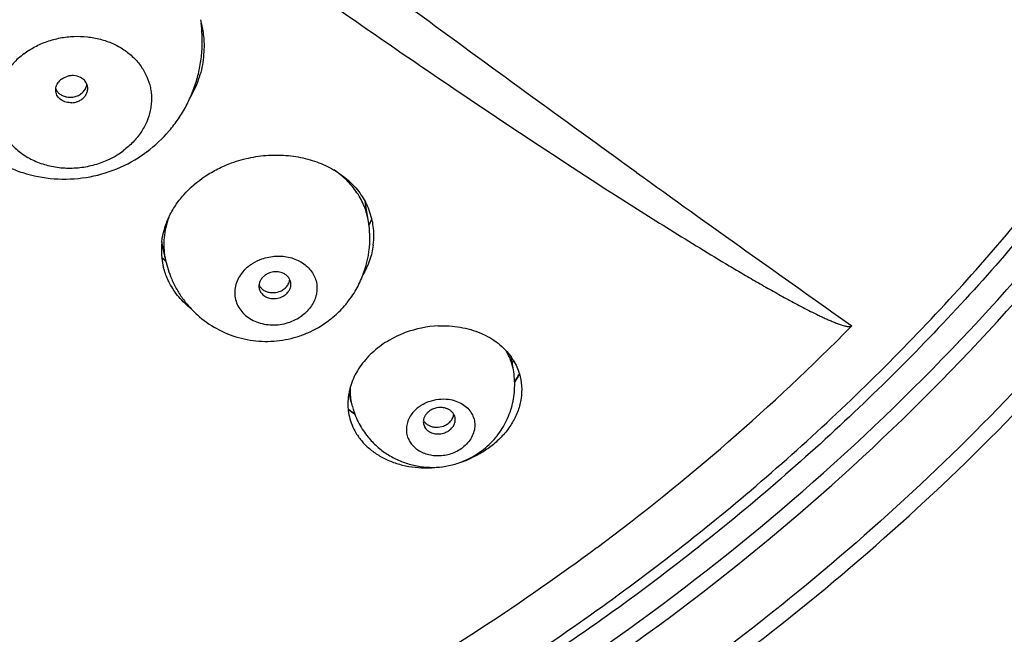
# Model space of a CAD drawing. Units: millimetres. Extents: x 72 to 8980, y -1552 to 626.
# Drawn here: x 7979 to 8001, y 16 to 29 of the extents above; entities that cross this region are included whole.
import ezdxf

# ---------------------------------------------------------------- set-up
doc = ezdxf.new("R2010")
doc.units = ezdxf.units.MM
doc.header["$MEASUREMENT"] = 0
doc.layers.add('Dimensions', color=7, linetype='Continuous')
doc.styles.get("Standard").update_dxf_attribs({"font": 'helr45w_0.ttf'})
doc.dimstyles.get("Standard").update_dxf_attribs({"dimscale": 10, "dimtxt": 2.5, "dimasz": 0.8, "dimexe": 1, "dimexo": 1, "dimgap": 1, "dimtad": 2, "dimtih": 1, "dimtoh": 1, "dimdec": 0, "dimzin": 0, "dimdsep": 46, "dimtxsty": 'Standard', "dimblk": 'DOT', "dimcen": 2, "dimclrd": 1, "dimclre": 1, "dimclrt": 1, "dimadec": 0, "dimazin": 0, "dimtfac": 1, "dimtdec": 0, "dimtofl": 0, "dimtmove": 0, "dimatfit": 3, "dimfxl": 1, "dimtolj": 1, "dimtzin": 0, "dimarcsym": 0})

# ---------------------------------------------------------------- blocks, each defined once
blk = doc.blocks.new('_Dot')
at = {"color": 0, "linetype": 'ByBlock', "lineweight": -2}
blk.add_line((-0.5, 0), (-1, 0), dxfattribs=at)
at = {"color": 0, "linetype": 'ByBlock', "const_width": 0.5}
blk.add_lwpolyline([(-0.25, 0, 1), (0.25, 0, 1)], format="xyb", close=True, dxfattribs=at)
blk = doc.blocks.new('*D10')
at = {"layer": 'Dimensions', "color": 1, "lineweight": -2, "transparency": 16777216}
for p, q in [((7969.485, 114.405), (8083.001, 114.405)), ((8073.001, 106.405), (8073.001, -129.607)), ((7969.503, -137.607), (8083.001, -137.607))]:
    blk.add_line(p, q, dxfattribs=at)
at = {"layer": 'Dimensions', "color": 1, "lineweight": -2, "transparency": 16777216, "xscale": 8, "yscale": 8, "zscale": 8}
for p, rotation in [((8073.001, 114.405), 90), ((8073.001, -137.607), 270)]:
    blk.add_blockref('_Dot', p, dxfattribs=dict(at, rotation=rotation))
at = {"layer": 'Dimensions', "color": 1, "transparency": 16777216, "insert": (8108.171, -11.601), "char_height": 25, "attachment_point": 5}
blk.add_mtext('\\A1;251', dxfattribs=at)

msp = doc.modelspace()

# ---------------------------------------------------------------- linework, layer by layer
at = {"color": 7, "linetype": 'Continuous'}
for p, q in [((7987.087, 24.702), (7987.017, 25.131)), ((7982.641, 23.908), (7982.572, 24.26)), ((7990.253, 21.463), (7990.202, 21.74)), ((7986.71, 20.754), (7986.675, 20.919))]:
    msp.add_line(p, q, dxfattribs=at)
for centre, radius, start, end in [((7981.416, 28.54), 2.083, 11.8252, 15.924), ((7980.431, 28.639), 3.022, 357.4551, 7.6443), ((7981.022, 29.89), 2.634, 336.8815, 338.1443), ((7980.964, 29.895), 2.694, 337.095, 338.2355), ((7981.424, 28.542), 2.075, 10.2255, 11.8229), ((7981.429, 28.542), 2.07, 5.7731, 10.2258), ((7981.397, 28.54), 2.103, 353.2059, 5.7482), ((7980.574, 27.542), 0.334, 134.0807, 141.6605), ((7980.586, 27.529), 0.351, 126.7586, 134.1295), ((7980.644, 27.558), 0.327, 53.9586, 62.7833), ((7980.582, 27.713), 0.416, 272.4905, 289.2763), ((7980.456, 28.621), 2.988, 305.635, 306.7821), ((8344.86, 514.859), 602.534, 234.263422, 234.543099), ((7985.615, 24.377), 1.593, 20.8897, 28.2388), ((7985.191, 25.712), 2.19, 330.4942, 334.1394), ((7985.653, 24.393), 1.551, 13.6103, 20.8708), ((7985.158, 25.706), 2.221, 332.541, 334.5614), ((7985.661, 24.395), 1.543, 7.4245, 13.5828), ((7984.861, 24.34), 2.255, 3.965, 9.2216), ((7985.129, 25.721), 2.253, 330.8436, 332.541), ((7985.644, 24.393), 1.56, 0.7557, 7.4235), ((7984.859, 24.339), 2.257, 345.6658, 3.9944), ((7985.614, 24.393), 1.591, 352.3831, 0.7603), ((7984.135, 24.079), 1.574, 174.2059, 185.8236), ((7984.17, 24.076), 1.61, 173.4437, 174.2514), ((7984.115, 24.077), 1.555, 185.8376, 186.4378), ((7984.076, 25.525), 2.203, 226.8487, 227.5394), ((7984.121, 25.541), 2.25, 226.4215, 227.8577), ((7984.105, 24.076), 1.545, 186.434, 194.1777), ((7984.104, 25.556), 2.244, 227.5459, 229.7562), ((7984.859, 24.34), 2.26, 191.0253, 201.8258), ((8336.572, 503.211), 588.239, 234.54254, 234.819158), ((7984.144, 25.567), 2.284, 227.8579, 229.3732), ((7984.934, 23.289), 0.243, 185.128, 190.1119), ((7984.934, 23.289), 0.242, 190.1144, 194.4785), ((7985.018, 23.44), 0.425, 273.1928, 289.6043), ((7984.865, 24.329), 2.245, 306.7861, 310.0783), ((7988.726, 20.028), 2.394, 92.7414, 110.3882), ((7963.025, 56.606), 48.659, 306.6669, 315.344), ((7998.852, 21.239), 1.684, 135.4122, 136.156), ((7989.128, 20.98), 1.318, 31.4655, 35.2444), ((7988.699, 22.336), 1.7, 334.2127, 336.5467), ((7988.69, 22.303), 1.935, 325.3612, 331.2342), ((7988.638, 22.306), 1.987, 326.5762, 331.6594), ((7988.049, 20.691), 1.415, 159.7638, 166.9548), ((7988.597, 22.333), 2.037, 325.812, 326.5864), ((7987.824, 22.175), 1.719, 227.0312, 228.2217), ((7987.99, 20.706), 1.354, 167.01, 168.6821), ((7987.89, 21.009), 1.207, 177.3354, 192.1681), ((7987.887, 20.718), 1.251, 179.9089, 185.1993), ((7988.468, 21.134), 1.798, 192.1737, 196.405), ((7987.864, 20.716), 1.228, 185.2036, 193.2481), ((7987.852, 22.164), 1.973, 232.199, 237.3655), ((7987.876, 22.155), 1.987, 231.6365, 236.7818), ((7988.482, 21.137), 1.813, 196.393, 208.2663), ((7988.655, 20.022), 0.783, 126.7754, 132.8492), ((7988.663, 20.237), 0.399, 80.4409, 88.1079), ((7988.474, 21.134), 1.805, 208.285, 219.3364), ((7988.523, 20.324), 0.238, 175.6507, 185.0878), ((7988.521, 20.324), 0.236, 185.106, 191.2814), ((7988.52, 20.324), 0.235, 191.286, 194.5911), ((7988.606, 20.488), 0.431, 273.7641, 289.9234), ((7988.474, 21.138), 1.811, 306.8001, 320.2747), ((7988.474, 21.14), 1.812, 290.71, 306.7589), ((7988.356, 21.677), 2.358, 288.5839, 290.2274), ((7988.366, 21.65), 2.33, 290.2287, 295.1266)]:
    msp.add_arc(centre, radius, start, end, dxfattribs=at)
for points, knots in [([(7980.92, 7.367), (7985.911, 9.243), (7995.291, 14.295), (8004.64, 23.66), (8009.973, 32.378), (8012.819, 39.34), (8014.467, 46.606), (8014.741, 51.551), (8014.67, 54.007)], [0, 0, 0, 0, 0.26087, 0.513484, 0.637084, 0.759021, 0.879788, 1, 1, 1, 1]), ([(7961.469, 5.375), (7964.848, 5.487), (7971.569, 6.286), (7981.224, 9.174), (7990.098, 13.646), (7997.864, 19.548), (8004.238, 26.672), (8008.977, 34.762), (8011.898, 43.519), (8012.557, 49.607), (8012.557, 52.627)], [0, 0, 0, 0, 0.132059, 0.262936, 0.391846, 0.518224, 0.641854, 0.762922, 0.881999, 1, 1, 1, 1]), ([(7961.477, 5.041), (7964.871, 5.155), (7971.625, 5.953), (7981.326, 8.856), (7990.242, 13.349), (7998.045, 19.28), (8004.449, 26.436), (8009.209, 34.565), (8012.149, 43.364), (8012.804, 49.481), (8012.808, 52.515)], [0, 0, 0, 0, 0.132057, 0.262936, 0.391846, 0.518223, 0.641853, 0.762919, 0.881999, 1, 1, 1, 1]), ([(8014.186, 52.515), (8014.184, 50.138), (8013.794, 45.361), (8012.035, 38.365), (8009.15, 31.675), (8005.202, 25.437), (8000.279, 19.784), (7994.486, 14.835), (7987.952, 10.693), (7983.217, 8.543), (7980.776, 7.621)], [0, 0, 0, 0, 0.119877, 0.240406, 0.362175, 0.48565, 0.611136, 0.738757, 0.868455, 1, 1, 1, 1]), ([(7961.728, 6.039), (7963.383, 6.103), (7966.684, 6.371), (7971.573, 7.191), (7976.352, 8.422), (7980.978, 10.054), (7985.409, 12.071), (7989.605, 14.455), (7993.528, 17.186), (7997.141, 20.237), (8000.412, 23.583), (8003.31, 27.191), (8005.398, 30.399), (8006.855, 33.061), (8008.162, 35.771), (8009.523, 39.259), (8010.508, 42.86), (8011.06, 45.778), (8011.455, 48.71), (8011.574, 50.93), (8011.574, 52.406)], [0, 0, 0, 0, 0.066087, 0.132016, 0.197635, 0.262855, 0.327578, 0.391724, 0.455236, 0.518073, 0.580224, 0.641698, 0.70253, 0.732734, 0.762804, 0.822561, 0.881924, 0.91151, 0.94105, 1, 1, 1, 1]), ([(8011.945, 51.021), (8011.889, 49.564), (8011.69, 47.378), (8011.198, 44.496), (8010.715, 42.351), (8010.122, 40.228), (8009.181, 37.43), (8008.022, 34.697), (8006.658, 32.054), (8005.53, 30.112), (8004.302, 28.22), (8002.53, 25.762), (8000.075, 22.832), (7996.785, 19.588), (7993.171, 16.631), (7989.265, 13.988), (7985.101, 11.682), (7981.453, 10.061), (7978.442, 8.948), (7975.366, 7.959), (7971.432, 6.966), (7966.615, 6.172), (7963.364, 5.912), (7961.735, 5.85)], [0, 0, 0, 0, 0.058989, 0.088552, 0.118173, 0.147869, 0.177652, 0.237515, 0.267637, 0.297893, 0.328291, 0.358839, 0.420388, 0.482588, 0.545444, 0.60894, 0.673038, 0.737681, 0.77019, 0.802806, 0.868292, 0.934072, 1, 1, 1, 1]), ([(7992.944, 25.775), (7992.138, 26.355), (7990.523, 27.523), (7988.102, 29.292), (7985.676, 31.083), (7984.059, 32.288), (7983.25, 32.894)], [0, 0, 0, 0, 0.247804, 0.497093, 0.747835, 1, 1, 1, 1]), ([(7983.23, 31.605), (7983.989, 31.06), (7985.508, 29.981), (7987.797, 28.389), (7990.093, 26.833), (7991.634, 25.822), (7992.408, 25.325)], [0, 0, 0, 0, 0.252042, 0.502673, 0.751949, 1, 1, 1, 1]), ([(7979.555, 28.366), (7979.631, 28.423), (7979.795, 28.526), (7979.972, 28.603), (7980.064, 28.635)], [0, 0, 0, 0, 0.495283, 1, 1, 1, 1]), ([(7980.064, 28.635), (7980.157, 28.668), (7980.349, 28.719), (7980.645, 28.754), (7980.941, 28.745), (7981.228, 28.692), (7981.497, 28.598), (7981.741, 28.464), (7981.953, 28.295), (7982.124, 28.095), (7982.25, 27.871), (7982.315, 27.669), (7982.34, 27.503), (7982.346, 27.378), (7982.339, 27.252), (7982.312, 27.084), (7982.246, 26.876), (7982.14, 26.682), (7982.034, 26.538), (7981.911, 26.399), (7981.806, 26.306), (7981.731, 26.25)], [0, 0, 0, 0, 0.068053, 0.136416, 0.204259, 0.271073, 0.336437, 0.400009, 0.461684, 0.521573, 0.580032, 0.637615, 0.666329, 0.695087, 0.723981, 0.75309, 0.812163, 0.872884, 0.904002, 0.935608, 1, 1, 1, 1]), ([(7982.245, 26.227), (7982.422, 26.36), (7982.668, 26.59), (7982.937, 26.942), (7983.109, 27.228), (7983.248, 27.531), (7983.354, 27.847), (7983.423, 28.173), (7983.445, 28.394), (7983.45, 28.505)], [0, 0, 0, 0, 0.249643, 0.374762, 0.49979, 0.624777, 0.749777, 0.874841, 1, 1, 1, 1]), ([(7979.555, 28.366), (7979.471, 28.303), (7979.316, 28.164), (7979.16, 27.959), (7979.065, 27.782), (7978.992, 27.602), (7978.939, 27.368), (7978.94, 27.082), (7978.998, 26.852), (7979.074, 26.678), (7979.172, 26.512), (7979.331, 26.321), (7979.571, 26.133), (7979.851, 25.99), (7980.161, 25.898), (7980.489, 25.86), (7980.767, 25.874), (7980.987, 25.912), (7981.305, 25.996), (7981.557, 26.12), (7981.731, 26.25)], [0, 0, 0, 0, 0.063844, 0.125708, 0.155866, 0.18554, 0.243637, 0.30078, 0.357824, 0.386636, 0.415749, 0.475106, 0.536451, 0.599906, 0.665291, 0.732149, 0.799823, 0.833761, 0.867635, 1, 1, 1, 1]), ([(7983.484, 28.291), (7983.467, 28.142), (7983.399, 27.843), (7983.274, 27.564), (7983.199, 27.429)], [0, 0, 0, 0, 0.49304, 1, 1, 1, 1]), ([(7980.376, 27.811), (7980.384, 27.817), (7980.416, 27.839), (7980.453, 27.857), (7980.481, 27.866)], [0, 0, 0, 0, 0.246606, 1, 1, 1, 1]), ([(7980.793, 27.849), (7980.747, 27.873), (7980.666, 27.893), (7980.56, 27.888), (7980.506, 27.875), (7980.481, 27.866)], [0, 0, 0, 0, 0.490811, 0.745993, 1, 1, 1, 1]), ([(7980.947, 27.646), (7980.942, 27.68), (7980.916, 27.749), (7980.865, 27.801), (7980.836, 27.822)], [0, 0, 0, 0, 0.488977, 1, 1, 1, 1]), ([(7977.597, 27.653), (7977.635, 27.543), (7977.724, 27.327), (7977.895, 27.021), (7978.099, 26.736), (7978.336, 26.477), (7978.601, 26.248), (7978.891, 26.05), (7979.201, 25.888), (7979.637, 25.721), (7980.214, 25.609), (7980.918, 25.638), (7981.596, 25.828), (7982.008, 26.057), (7982.197, 26.192)], [0, 0, 0, 0, 0.062597, 0.125153, 0.187694, 0.250246, 0.312806, 0.375363, 0.43792, 0.500473, 0.625367, 0.750247, 0.875116, 1, 1, 1, 1]), ([(7980.253, 27.541), (7980.25, 27.559), (7980.248, 27.595), (7980.258, 27.649), (7980.279, 27.702), (7980.3, 27.734), (7980.312, 27.749)], [0, 0, 0, 0, 0.242511, 0.488189, 0.739988, 1, 1, 1, 1]), ([(7980.25, 27.602), (7980.26, 27.579), (7980.286, 27.535), (7980.343, 27.481), (7980.414, 27.442), (7980.468, 27.426), (7980.495, 27.422)], [0, 0, 0, 0, 0.235505, 0.479953, 0.735001, 1, 1, 1, 1]), ([(7980.701, 27.439), (7980.732, 27.45), (7980.791, 27.479), (7980.863, 27.541), (7980.913, 27.618), (7980.928, 27.676), (7980.931, 27.704)], [0, 0, 0, 0, 0.26583, 0.522633, 0.766638, 1, 1, 1, 1]), ([(7980.824, 27.375), (7980.846, 27.392), (7980.885, 27.429), (7980.929, 27.496), (7980.951, 27.571), (7980.951, 27.621), (7980.947, 27.646)], [0, 0, 0, 0, 0.264126, 0.518421, 0.762215, 1, 1, 1, 1]), ([(7980.6, 27.297), (7980.559, 27.295), (7980.476, 27.304), (7980.383, 27.346), (7980.324, 27.396), (7980.289, 27.44), (7980.264, 27.488), (7980.255, 27.523), (7980.253, 27.541)], [0, 0, 0, 0, 0.26886, 0.525717, 0.648707, 0.768157, 0.884831, 1, 1, 1, 1]), ([(7980.495, 27.422), (7980.529, 27.416), (7980.6, 27.413), (7980.668, 27.428), (7980.701, 27.439)], [0, 0, 0, 0, 0.49906, 1, 1, 1, 1]), ([(7980.719, 27.32), (7980.729, 27.323), (7980.766, 27.338), (7980.8, 27.358), (7980.824, 27.375)], [0, 0, 0, 0, 0.253665, 1, 1, 1, 1]), ([(7984.094, 25.981), (7984.232, 26.031), (7984.517, 26.111), (7984.954, 26.163), (7985.39, 26.148), (7985.808, 26.065), (7986.194, 25.916), (7986.534, 25.708), (7986.771, 25.488), (7986.925, 25.29), (7986.989, 25.185), (7987.018, 25.131)], [0, 0, 0, 0, 0.133591, 0.267287, 0.399181, 0.528016, 0.652729, 0.772757, 0.888194, 0.944496, 1, 1, 1, 1]), ([(7982.571, 24.26), (7982.581, 24.351), (7982.618, 24.534), (7982.718, 24.799), (7982.861, 25.053), (7983.108, 25.373), (7983.427, 25.645), (7983.793, 25.858), (7983.992, 25.944), (7984.094, 25.981)], [0, 0, 0, 0, 0.113955, 0.230698, 0.350794, 0.474459, 0.731636, 0.864964, 1, 1, 1, 1]), ([(7987.087, 24.702), (7987.078, 24.757), (7987.053, 24.868), (7986.999, 25.029), (7986.927, 25.185), (7986.807, 25.384), (7986.616, 25.613), (7986.428, 25.763), (7986.327, 25.831)], [0, 0, 0, 0, 0.121036, 0.242464, 0.364729, 0.488226, 0.739958, 1, 1, 1, 1]), ([(7992.408, 25.325), (7992.832, 25.054), (7993.682, 24.515), (7994.54, 23.99), (7994.972, 23.733)], [0, 0, 0, 0, 0.500276, 1, 1, 1, 1]), ([(7982.721, 24.789), (7982.694, 24.717), (7982.65, 24.573), (7982.614, 24.35), (7982.609, 24.127), (7982.627, 23.98), (7982.641, 23.908)], [0, 0, 0, 0, 0.254859, 0.50563, 0.753515, 1, 1, 1, 1]), ([(7987.19, 24.182), (7987.176, 24.07), (7987.121, 23.845), (7987.025, 23.635), (7986.967, 23.534)], [0, 0, 0, 0, 0.492088, 1, 1, 1, 1]), ([(7984.756, 23.882), (7984.806, 23.9), (7984.907, 23.928), (7985.114, 23.954), (7985.323, 23.936), (7985.514, 23.871), (7985.643, 23.803), (7985.755, 23.716), (7985.845, 23.613), (7985.912, 23.496), (7985.953, 23.37), (7985.966, 23.239), (7985.951, 23.106), (7985.909, 22.976), (7985.841, 22.854), (7985.749, 22.741), (7985.676, 22.677), (7985.636, 22.647)], [0, 0, 0, 0, 0.068627, 0.137565, 0.272574, 0.338023, 0.401517, 0.462929, 0.522425, 0.580412, 0.637526, 0.694536, 0.752212, 0.811231, 0.872125, 0.935157, 1, 1, 1, 1]), ([(7982.741, 23.35), (7982.727, 23.378), (7982.672, 23.489), (7982.63, 23.607), (7982.608, 23.697)], [0, 0, 0, 0, 0.251601, 1, 1, 1, 1]), ([(7984.488, 23.739), (7984.444, 23.706), (7984.362, 23.633), (7984.264, 23.505), (7984.196, 23.363), (7984.161, 23.215), (7984.162, 23.066), (7984.198, 22.922), (7984.267, 22.788), (7984.368, 22.671), (7984.494, 22.574), (7984.642, 22.501), (7984.806, 22.455), (7984.979, 22.436), (7985.156, 22.447), (7985.384, 22.498), (7985.544, 22.578), (7985.636, 22.647)], [0, 0, 0, 0, 0.064206, 0.126324, 0.186095, 0.24397, 0.300713, 0.35723, 0.41451, 0.473384, 0.534384, 0.597696, 0.663137, 0.730246, 0.798309, 0.866581, 1, 1, 1, 1]), ([(7984.488, 23.739), (7984.508, 23.754), (7984.592, 23.812), (7984.684, 23.857), (7984.756, 23.882)], [0, 0, 0, 0, 0.246491, 1, 1, 1, 1]), ([(7986.311, 22.61), (7986.4, 22.686), (7986.568, 22.85), (7986.778, 23.133), (7986.941, 23.445), (7987.017, 23.667), (7987.046, 23.78)], [0, 0, 0, 0, 0.25007, 0.500202, 0.750112, 1, 1, 1, 1]), ([(7994.972, 23.733), (7995.078, 23.67), (7995.29, 23.545), (7995.61, 23.359), (7995.932, 23.176), (7996.257, 22.996), (7996.53, 22.85), (7996.751, 22.737), (7996.89, 22.668), (7997.003, 22.614), (7997.088, 22.575), (7997.174, 22.536), (7997.262, 22.5), (7997.336, 22.471), (7997.396, 22.45), (7997.442, 22.435), (7997.481, 22.424), (7997.512, 22.416), (7997.536, 22.411), (7997.561, 22.407), (7997.586, 22.404), (7997.612, 22.406), (7997.629, 22.406), (7997.638, 22.406)], [0, 0, 0, 0, 0.123546, 0.247153, 0.370865, 0.494752, 0.618929, 0.681191, 0.743627, 0.774934, 0.80632, 0.837807, 0.86943, 0.901245, 0.917256, 0.933363, 0.949603, 0.957793, 0.966043, 0.974376, 0.98282, 0.991423, 1, 1, 1, 1]), ([(7982.761, 23.5), (7982.793, 23.42), (7982.866, 23.263), (7983.002, 23.043), (7983.162, 22.839), (7983.405, 22.594), (7983.759, 22.343), (7984.161, 22.179), (7984.498, 22.104), (7984.756, 22.078), (7985.015, 22.081), (7985.272, 22.114), (7985.523, 22.176), (7985.847, 22.296), (7986.072, 22.427), (7986.21, 22.53)], [0, 0, 0, 0, 0.062599, 0.125151, 0.187677, 0.250207, 0.375096, 0.499986, 0.562529, 0.625071, 0.687601, 0.750113, 0.812635, 0.875199, 1, 1, 1, 1]), ([(7984.818, 23.521), (7984.798, 23.505), (7984.76, 23.47), (7984.718, 23.407), (7984.694, 23.338), (7984.691, 23.29), (7984.693, 23.267)], [0, 0, 0, 0, 0.26538, 0.520188, 0.763769, 1, 1, 1, 1]), ([(7984.923, 23.576), (7984.913, 23.573), (7984.877, 23.558), (7984.842, 23.538), (7984.818, 23.521)], [0, 0, 0, 0, 0.253705, 1, 1, 1, 1]), ([(7985.083, 23.6), (7985.07, 23.601), (7985.015, 23.601), (7984.961, 23.59), (7984.923, 23.576)], [0, 0, 0, 0, 0.250277, 1, 1, 1, 1]), ([(7985.235, 23.562), (7985.223, 23.568), (7985.175, 23.589), (7985.123, 23.599), (7985.083, 23.6)], [0, 0, 0, 0, 0.243973, 1, 1, 1, 1]), ([(7985.387, 23.37), (7985.384, 23.39), (7985.371, 23.43), (7985.338, 23.483), (7985.292, 23.529), (7985.255, 23.552), (7985.235, 23.562)], [0, 0, 0, 0, 0.239893, 0.484353, 0.737158, 1, 1, 1, 1]), ([(7983.212, 22.793), (7983.115, 22.87), (7982.936, 23.04), (7982.797, 23.244), (7982.741, 23.35)], [0, 0, 0, 0, 0.508096, 1, 1, 1, 1]), ([(7984.693, 23.314), (7984.703, 23.293), (7984.73, 23.252), (7984.786, 23.204), (7984.854, 23.168), (7984.905, 23.155), (7984.931, 23.151)], [0, 0, 0, 0, 0.234737, 0.479019, 0.734305, 1, 1, 1, 1]), ([(7985.137, 23.17), (7985.168, 23.181), (7985.226, 23.21), (7985.298, 23.272), (7985.348, 23.349), (7985.364, 23.406), (7985.367, 23.434)], [0, 0, 0, 0, 0.266972, 0.524457, 0.768166, 1, 1, 1, 1]), ([(7985.265, 23.096), (7985.287, 23.113), (7985.327, 23.151), (7985.371, 23.219), (7985.393, 23.294), (7985.392, 23.345), (7985.387, 23.37)], [0, 0, 0, 0, 0.26596, 0.520795, 0.76381, 1, 1, 1, 1]), ([(7984.7, 23.228), (7984.704, 23.212), (7984.716, 23.181), (7984.743, 23.138), (7984.778, 23.1), (7984.837, 23.056), (7984.925, 23.02), (7985.003, 23.014), (7985.042, 23.016)], [0, 0, 0, 0, 0.114255, 0.230508, 0.34983, 0.472908, 0.730377, 1, 1, 1, 1]), ([(7984.931, 23.151), (7984.948, 23.148), (7985.017, 23.142), (7985.088, 23.153), (7985.137, 23.17)], [0, 0, 0, 0, 0.248539, 1, 1, 1, 1]), ([(7985.16, 23.04), (7985.17, 23.044), (7985.207, 23.058), (7985.241, 23.078), (7985.265, 23.096)], [0, 0, 0, 0, 0.253705, 1, 1, 1, 1]), ([(7988.612, 22.42), (7988.773, 22.427), (7989.014, 22.414), (7989.322, 22.344), (7989.607, 22.243), (7989.864, 22.095), (7990.076, 21.904), (7990.165, 21.797), (7990.204, 21.741)], [0, 0, 0, 0, 0.268025, 0.398464, 0.525743, 0.769247, 0.886104, 1, 1, 1, 1]), ([(7987.892, 22.272), (7987.756, 22.222), (7987.496, 22.096), (7987.157, 21.842), (7986.889, 21.536), (7986.765, 21.301), (7986.721, 21.181)], [0, 0, 0, 0, 0.264856, 0.521687, 0.767017, 1, 1, 1, 1]), ([(7990.253, 21.463), (7990.24, 21.534), (7990.2, 21.677), (7990.135, 21.81), (7990.097, 21.873)], [0, 0, 0, 0, 0.497528, 1, 1, 1, 1]), ([(7990.252, 21.668), (7990.281, 21.622), (7990.331, 21.526), (7990.369, 21.424), (7990.385, 21.372)], [0, 0, 0, 0, 0.502269, 1, 1, 1, 1]), ([(7989.866, 19.981), (7989.95, 20.082), (7990.097, 20.303), (7990.239, 20.675), (7990.296, 21.068), (7990.277, 21.333), (7990.253, 21.463)], [0, 0, 0, 0, 0.250069, 0.499959, 0.750073, 1, 1, 1, 1]), ([(7990.385, 21.372), (7990.41, 21.286), (7990.443, 21.108), (7990.435, 20.926), (7990.422, 20.837)], [0, 0, 0, 0, 0.497011, 1, 1, 1, 1]), ([(7986.662, 20.972), (7986.657, 20.951), (7986.643, 20.868), (7986.636, 20.784), (7986.636, 20.72)], [0, 0, 0, 0, 0.252334, 1, 1, 1, 1]), ([(7988.186, 20.649), (7988.203, 20.661), (7988.272, 20.709), (7988.349, 20.746), (7988.409, 20.768)], [0, 0, 0, 0, 0.246402, 1, 1, 1, 1]), ([(7988.409, 20.768), (7988.477, 20.793), (7988.62, 20.826), (7988.766, 20.825), (7988.838, 20.816)], [0, 0, 0, 0, 0.502381, 1, 1, 1, 1]), ([(7988.838, 20.816), (7988.892, 20.808), (7988.998, 20.784), (7989.097, 20.737), (7989.142, 20.709)], [0, 0, 0, 0, 0.510127, 1, 1, 1, 1]), ([(7989.142, 20.709), (7989.183, 20.684), (7989.258, 20.624), (7989.345, 20.513), (7989.399, 20.386), (7989.417, 20.25), (7989.398, 20.112), (7989.343, 19.979), (7989.256, 19.857), (7989.18, 19.789), (7989.139, 19.758)], [0, 0, 0, 0, 0.127643, 0.250153, 0.369351, 0.487831, 0.608356, 0.733219, 0.863896, 1, 1, 1, 1]), ([(7990.422, 20.837), (7990.409, 20.746), (7990.363, 20.564), (7990.24, 20.305), (7990.067, 20.063), (7989.923, 19.921), (7989.845, 19.854)], [0, 0, 0, 0, 0.23637, 0.48126, 0.735781, 1, 1, 1, 1]), ([(7988.123, 20.596), (7988.091, 20.566), (7988.033, 20.502), (7987.966, 20.394), (7987.925, 20.278), (7987.91, 20.16), (7987.922, 20.043), (7987.962, 19.931), (7988.026, 19.83), (7988.113, 19.743), (7988.22, 19.672), (7988.342, 19.62), (7988.475, 19.589), (7988.661, 19.577), (7988.895, 19.616), (7989.065, 19.702), (7989.139, 19.758)], [0, 0, 0, 0, 0.063456, 0.124491, 0.183252, 0.240335, 0.296557, 0.352881, 0.410265, 0.469482, 0.530968, 0.594837, 0.660853, 0.728521, 0.865515, 1, 1, 1, 1]), ([(7988.412, 20.555), (7988.394, 20.541), (7988.361, 20.512), (7988.322, 20.46), (7988.295, 20.403), (7988.287, 20.362), (7988.286, 20.342)], [0, 0, 0, 0, 0.26444, 0.519722, 0.764225, 1, 1, 1, 1]), ([(7988.515, 20.61), (7988.506, 20.607), (7988.47, 20.592), (7988.435, 20.572), (7988.412, 20.555)], [0, 0, 0, 0, 0.253731, 1, 1, 1, 1]), ([(7988.676, 20.636), (7988.635, 20.637), (7988.58, 20.631), (7988.528, 20.615), (7988.515, 20.61)], [0, 0, 0, 0, 0.750661, 1, 1, 1, 1]), ([(7988.723, 20.231), (7988.753, 20.242), (7988.81, 20.27), (7988.881, 20.331), (7988.931, 20.404), (7988.948, 20.459), (7988.951, 20.487)], [0, 0, 0, 0, 0.267452, 0.52542, 0.769147, 1, 1, 1, 1]), ([(7988.827, 20.6), (7988.819, 20.603), (7988.788, 20.617), (7988.754, 20.626), (7988.729, 20.631)], [0, 0, 0, 0, 0.245096, 1, 1, 1, 1]), ([(7988.978, 20.416), (7988.975, 20.435), (7988.962, 20.473), (7988.929, 20.524), (7988.883, 20.568), (7988.847, 20.59), (7988.827, 20.6)], [0, 0, 0, 0, 0.23941, 0.483589, 0.736513, 1, 1, 1, 1]), ([(7986.669, 20.435), (7986.683, 20.373), (7986.722, 20.251), (7986.78, 20.137), (7986.813, 20.082)], [0, 0, 0, 0, 0.49777, 1, 1, 1, 1]), ([(7988.287, 20.354), (7988.298, 20.335), (7988.326, 20.299), (7988.38, 20.256), (7988.445, 20.225), (7988.493, 20.213), (7988.517, 20.21)], [0, 0, 0, 0, 0.234353, 0.47868, 0.734094, 1, 1, 1, 1]), ([(7988.293, 20.265), (7988.297, 20.249), (7988.308, 20.218), (7988.335, 20.175), (7988.371, 20.138), (7988.429, 20.096), (7988.518, 20.061), (7988.595, 20.056), (7988.634, 20.058)], [0, 0, 0, 0, 0.113583, 0.229193, 0.348025, 0.47086, 0.728763, 1, 1, 1, 1]), ([(7988.517, 20.21), (7988.534, 20.207), (7988.603, 20.201), (7988.674, 20.213), (7988.723, 20.231)], [0, 0, 0, 0, 0.248079, 1, 1, 1, 1]), ([(7988.856, 20.139), (7988.879, 20.156), (7988.92, 20.194), (7988.964, 20.264), (7988.985, 20.34), (7988.983, 20.391), (7988.978, 20.416)], [0, 0, 0, 0, 0.267556, 0.522875, 0.765215, 1, 1, 1, 1]), ([(7986.813, 20.082), (7986.853, 20.014), (7986.949, 19.883), (7987.127, 19.712), (7987.337, 19.568), (7987.574, 19.454), (7987.832, 19.372), (7988.201, 19.307), (7988.488, 19.313), (7988.676, 19.339)], [0, 0, 0, 0, 0.112436, 0.228113, 0.347684, 0.471398, 0.599143, 0.730414, 1, 1, 1, 1]), ([(7988.752, 20.083), (7988.762, 20.087), (7988.798, 20.101), (7988.833, 20.121), (7988.856, 20.139)], [0, 0, 0, 0, 0.253731, 1, 1, 1, 1]), ([(7987.079, 19.99), (7987.138, 19.918), (7987.268, 19.782), (7987.493, 19.611), (7987.741, 19.477), (7988.007, 19.383), (7988.285, 19.331), (7988.567, 19.323), (7988.846, 19.359), (7989.027, 19.412), (7989.115, 19.445)], [0, 0, 0, 0, 0.124981, 0.25, 0.375019, 0.500039, 0.625052, 0.750053, 0.875007, 1, 1, 1, 1]), ([(7989.845, 19.854), (7989.772, 19.792), (7989.615, 19.676), (7989.444, 19.582), (7989.355, 19.541)], [0, 0, 0, 0, 0.494298, 1, 1, 1, 1]), ([(7992.082, 17.575), (7991.269, 16.969), (7989.6, 15.803), (7986.989, 14.201), (7984.271, 12.748), (7980.509, 11.011), (7975.596, 9.241), (7971.52, 8.276), (7969.456, 7.909)], [0, 0, 0, 0, 0.122568, 0.245945, 0.370099, 0.494967, 0.746492, 1, 1, 1, 1])]:
    msp.add_open_spline(points, degree=3, knots=knots, dxfattribs=at)

# ---------------------------------------------------------------- dimensions: what is measured, and where the dimension line sits
at = {"layer": 'Dimensions'}
dim = msp.add_linear_dim(base=(8073.001, -137.607), p1=(7959.485, 114.405), p2=(7959.503, -137.607), angle=90, text='251', dimstyle='Standard', dxfattribs=at)
dim.commit()
dim.dimension.update_dxf_attribs({"geometry": '*D10', "text_midpoint": (8073.001, -11.601), "dimtype": 160})

doc.saveas('drawing.dxf')
